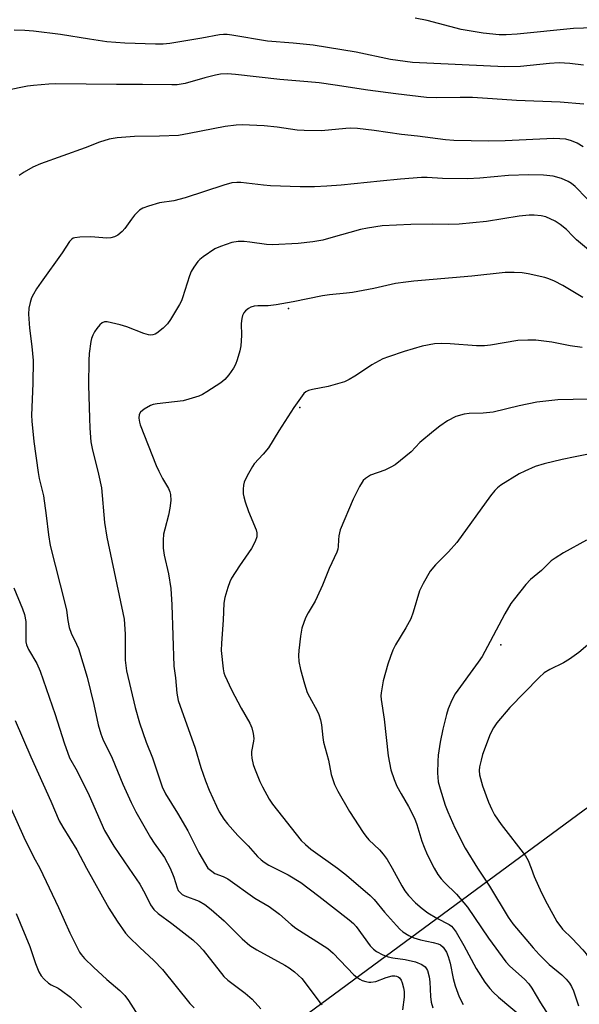
# Model space of a CAD drawing. Units: inches. Extents: x 1225769 to 1231768, y 533456 to 537456.
# Drawn here: x 1226217 to 1226378, y 533961 to 534244 of the extents above; entities that cross this region are included whole.
import ezdxf

# ---------------------------------------------------------------- set-up
doc = ezdxf.new("R2010")
doc.units = ezdxf.units.IN
doc.header["$MEASUREMENT"] = 0
for name, color, linetype in [('ELEV-Spot Elevation', 7, 'Continuous'), ('ELEV-Water Elevation', 7, 'Continuous'), ('NTRL-Trees', 3, 'Continuous'), ('Undefined', 1, 'Continuous')]:
    doc.layers.add(name, color=color, linetype=linetype)

msp = doc.modelspace()

# ---------------------------------------------------------------- linework, layer by layer
at = {"layer": 'ELEV-Spot Elevation'}
for p in [(1226294.35, 534161.03, 359.87), (1226297.62, 534132.56, 357.9)]:
    msp.add_point(p, dxfattribs=at)
at = {"layer": 'ELEV-Water Elevation'}
msp.add_point((1226355.35, 534064.28, 351.61), dxfattribs=at)
at = {"layer": 'NTRL-Trees'}
msp.add_lwpolyline([(1227889.31, 533455.82), (1225768.59, 533455.79), (1225768.61, 533728.19), (1225803.54, 533692.77), (1225834.04, 533673.09), (1225871.76, 533664.45), (1225982.32, 533593.86), (1226053.67, 533612.05), (1226123.85, 533706.99), (1226217.12, 533897.15), (1226379.38, 534016.72), (1226427.6, 534050.11), (1226496.05, 534050.36), (1226551.39, 534030.6), (1226579.75, 533950.39), (1226617.06, 533919.36), (1226644.62, 533896.44)], dxfattribs=at)
at = {"layer": 'Undefined'}
for points, elevation in [([(1226384.78, 534241.9), (1226376.26, 534241.54), (1226360.09, 534239.9), (1226356.9, 534239.77), (1226354.87, 534239.8), (1226350.33, 534240.23), (1226343.97, 534241.32), (1226334.22, 534243.89), (1226330.73, 534244.58)], 372), ([(1226379.15, 534231.03), (1226375.27, 534231.52), (1226372.19, 534231.66), (1226369.35, 534231.46), (1226361.05, 534230.65), (1226356.5, 534230.52), (1226329.98, 534231.83), (1226323.66, 534232.66), (1226313.8, 534234.74), (1226301.39, 534236.83), (1226295.7, 534237.38), (1226288.29, 534237.89), (1226278.06, 534239.68), (1226276.64, 534239.86), (1226275.59, 534239.86), (1226274.49, 534239.72), (1226269.41, 534238.8), (1226260.14, 534237.29), (1226258.23, 534237.1), (1226256.02, 534237.04), (1226247.24, 534237.37), (1226242.1, 534237.77), (1226237.05, 534238.47), (1226228.78, 534239.84), (1226221, 534240.81), (1226218.5, 534241.02), (1226215.37, 534241.06)], 370), ([(1226379.22, 534219.83), (1226372.42, 534220.36), (1226359.85, 534220.85), (1226353, 534221.38), (1226347.24, 534221.7), (1226343.67, 534221.75), (1226336.92, 534221.59), (1226333.98, 534221.7), (1226325.14, 534222.74), (1226317.12, 534223.8), (1226307.72, 534225.27), (1226303.15, 534225.9), (1226299.92, 534226.24), (1226291.79, 534226.93), (1226279.07, 534228.33), (1226276.78, 534228.5), (1226274.75, 534228.41), (1226273.32, 534228.19), (1226270.22, 534227.42), (1226264.56, 534225.78), (1226262.28, 534225.38), (1226260.8, 534225.33), (1226252.28, 534225.48), (1226244.86, 534225.43), (1226227.41, 534225.63), (1226225.35, 534225.58), (1226220.97, 534225.21), (1226219.24, 534224.97), (1226207.35, 534222.61)], 368), ([(1226379.06, 534207.54), (1226377.31, 534208.57), (1226375.74, 534209.23), (1226374.1, 534209.69), (1226372.34, 534209.88), (1226370.64, 534209.89), (1226356.59, 534209.27), (1226351.88, 534209.17), (1226341.89, 534209.37), (1226339.49, 534209.55), (1226331.45, 534210.59), (1226326.8, 534211.06), (1226318.97, 534212.2), (1226314.13, 534212.8), (1226312.2, 534212.88), (1226310.83, 534212.85), (1226303.82, 534212.12), (1226298.85, 534212.19), (1226296.79, 534212.34), (1226291.03, 534213.17), (1226287.27, 534213.61), (1226281, 534213.85), (1226279.25, 534213.76), (1226276.11, 534213.34), (1226265.79, 534211.33), (1226262.63, 534210.83), (1226257.19, 534210.58), (1226250.02, 534210.55), (1226245.06, 534210.13), (1226242.75, 534209.69), (1226239.91, 534208.85), (1226235.84, 534207.27), (1226222.95, 534202.6), (1226220.8, 534201.64), (1226218.24, 534200.24), (1226216.81, 534199.27)], 366), ([(1226383.49, 534189.17), (1226376.75, 534196.1), (1226375.72, 534196.98), (1226374.73, 534197.59), (1226372.83, 534198.45), (1226370.41, 534199.05), (1226367.68, 534199.36), (1226363.41, 534199.51), (1226357.6, 534199.31), (1226349.35, 534198.47), (1226345.78, 534198.28), (1226338.62, 534198.42), (1226334.17, 534198.71), (1226332.57, 534198.68), (1226326.56, 534198.23), (1226320.64, 534197.68), (1226309.51, 534196.48), (1226305.3, 534196.18), (1226301.81, 534196.03), (1226297.71, 534196.01), (1226289.18, 534196.33), (1226287.11, 534196.48), (1226280.59, 534197.23), (1226279.43, 534197.25), (1226277.98, 534197.13), (1226275.73, 534196.53), (1226264.62, 534192.83), (1226261.34, 534192.04), (1226257.17, 534191.41), (1226254.07, 534190.48), (1226252.43, 534189.89), (1226251.46, 534189.28), (1226250.03, 534187.84), (1226249.11, 534186.7), (1226247.22, 534184.02), (1226246.47, 534183.13), (1226245.23, 534182.12), (1226244.26, 534181.65), (1226243.19, 534181.38), (1226242.07, 534181.26), (1226237.5, 534181.61), (1226234.31, 534181.53), (1226232.89, 534181.38), (1226232.38, 534181.22), (1226231.98, 534181), (1226231.28, 534180.26), (1226229.26, 534177.04), (1226223.15, 534168.63), (1226221.88, 534166.66), (1226220.97, 534165.16), (1226220.44, 534164.12), (1226220.02, 534162.76), (1226219.65, 534161.07), (1226219.57, 534159.37), (1226219.84, 534155.36), (1226220.48, 534150.05), (1226220.83, 534146.01), (1226220.75, 534139.42), (1226220.43, 534130.34), (1226220.46, 534128.55), (1226221.02, 534122.74), (1226222.3, 534113.84), (1226222.61, 534112.14), (1226223.8, 534107.08), (1226224.65, 534101.46), (1226225.3, 534095.86), (1226225.81, 534092.83), (1226230.11, 534075.89), (1226230.46, 534074.19), (1226230.85, 534071.29), (1226231.26, 534069.27), (1226231.8, 534067.63), (1226233.38, 534064.42), (1226233.88, 534063.19), (1226236.44, 534054.95), (1226238.32, 534047.07), (1226239.54, 534041.21), (1226240.29, 534038.65), (1226240.92, 534037.07), (1226243.57, 534031.66), (1226246.63, 534024.13), (1226249.09, 534018.86), (1226250.41, 534016.22), (1226251.54, 534014.14), (1226254.66, 534008.85), (1226255.72, 534007.2), (1226258.61, 534003.04), (1226260.3, 534000)], 364), ([(1226384.63, 534174.49), (1226377.17, 534180.81), (1226376.12, 534181.8), (1226374.25, 534183.78), (1226372.5, 534185.22), (1226371, 534186.12), (1226368.33, 534187.36), (1226366.97, 534187.7), (1226365.02, 534187.91), (1226363.58, 534187.84), (1226360.7, 534187.54), (1226351.22, 534186.01), (1226343.42, 534185.3), (1226340.24, 534185.2), (1226335.72, 534185.27), (1226329.46, 534185.15), (1226321.28, 534184.79), (1226317, 534184.14), (1226315.01, 534183.76), (1226306.52, 534181.3), (1226304.15, 534180.72), (1226301.31, 534180.23), (1226297.06, 534179.69), (1226289.73, 534179.34), (1226287.95, 534179.47), (1226283.24, 534180.13), (1226281.53, 534180.29), (1226279.88, 534180.29), (1226277.98, 534179.97), (1226274.72, 534178.88), (1226273.13, 534178.17), (1226269.74, 534175.89), (1226268.85, 534175.16), (1226268.27, 534174.53), (1226267.05, 534172.93), (1226266.33, 534171.7), (1226265.84, 534170.39), (1226263.82, 534164.04), (1226263.5, 534163.23), (1226262.95, 534162.18), (1226260.37, 534157.82), (1226259.55, 534156.58), (1226258.31, 534155.34), (1226256.45, 534153.91), (1226255.95, 534153.64), (1226255.25, 534153.43), (1226254.52, 534153.38), (1226254.05, 534153.43), (1226252.75, 534153.81), (1226247.81, 534155.7), (1226245.86, 534156.31), (1226242.2, 534157.13), (1226241.39, 534157.14), (1226240.71, 534156.88), (1226240.08, 534156.35), (1226239.15, 534155.25), (1226238.51, 534154.31), (1226238.05, 534153.36), (1226237.69, 534152.35), (1226237.49, 534151.52), (1226237, 534148.07), (1226236.87, 534146.03), (1226236.83, 534138.95), (1226237.04, 534129.47), (1226237.19, 534126.59), (1226237.5, 534122.61), (1226237.8, 534120.69), (1226239.66, 534113.31), (1226240.53, 534109.43), (1226241.37, 534099.46), (1226242.05, 534095.19), (1226247, 534071.61), (1226247.32, 534067.33), (1226247.3, 534059.8), (1226247.69, 534056.8), (1226250.24, 534046.19), (1226251.48, 534041.78), (1226253.39, 534036.21), (1226255.24, 534031.77), (1226257.93, 534023.38), (1226258.96, 534021.33), (1226262.4, 534015.78), (1226265.35, 534010.73), (1226268.52, 534004.37), (1226271.1, 534000)], 362), ([(1226379, 534164.21), (1226373.21, 534167.67), (1226370.81, 534168.86), (1226369.16, 534169.56), (1226368.05, 534169.9), (1226363.27, 534171), (1226361.57, 534171.32), (1226359.25, 534171.42), (1226356.64, 534171.37), (1226347.09, 534170.33), (1226330.39, 534168.9), (1226328.05, 534168.63), (1226325.12, 534168.19), (1226318.9, 534166.79), (1226312.74, 534165.64), (1226310.99, 534165.38), (1226306.09, 534164.95), (1226304.09, 534164.67), (1226295.69, 534162.89), (1226290.76, 534162.07), (1226288.43, 534161.76), (1226285.51, 534161.74), (1226284.42, 534161.66), (1226283.52, 534161.38), (1226282.82, 534160.98), (1226281.98, 534160.32), (1226281.46, 534159.73), (1226281.1, 534158.96), (1226280.87, 534158.13), (1226280.67, 534156.69), (1226280.77, 534153.21), (1226280.56, 534150.29), (1226280.32, 534148.85), (1226279.55, 534146.28), (1226279.04, 534144.88), (1226278.51, 534143.83), (1226277.15, 534141.91), (1226276.04, 534140.54), (1226274.89, 534139.61), (1226270.86, 534137.01), (1226269.57, 534136.25), (1226268.49, 534135.8), (1226265.68, 534134.93), (1226263.98, 534134.49), (1226256.51, 534133.62), (1226255.39, 534133.42), (1226254.59, 534133.15), (1226252.84, 534132.08), (1226251.74, 534131.17), (1226251.36, 534130.51), (1226251.28, 534129.46), (1226251.43, 534128.34), (1226251.67, 534127.51), (1226256.27, 534115.8), (1226256.98, 534114.19), (1226258.06, 534112.07), (1226259.82, 534109.19), (1226260.21, 534108.28), (1226260.38, 534107.49), (1226260.46, 534105.79), (1226260.16, 534103.55), (1226259.78, 534101.59), (1226258.71, 534097.53), (1226258.4, 534096.07), (1226258.28, 534094.34), (1226258.26, 534092.03), (1226258.55, 534090.02), (1226259.8, 534084.7), (1226260.45, 534080.43), (1226260.77, 534075.76), (1226261.34, 534058.08), (1226261.8, 534054.71), (1226262.17, 534050.31), (1226262.61, 534048.21), (1226267.44, 534034.5), (1226269.08, 534028.94), (1226270.43, 534025.15), (1226271.52, 534022.44), (1226273.58, 534017.82), (1226274.37, 534016.23), (1226275.72, 534014.09), (1226276.78, 534012.71), (1226279.78, 534009.38), (1226282.72, 534006.36), (1226285.4, 534003.38), (1226286.43, 534002.39), (1226287.3, 534001.68), (1226288.66, 534000.86), (1226290.36, 534000)], 360), ([(1226378.79, 534149.76), (1226375.3, 534150.31), (1226370.07, 534151.3), (1226365.43, 534151.88), (1226363.15, 534151.91), (1226360.3, 534151.76), (1226352.45, 534150.46), (1226350.71, 534150.28), (1226348.39, 534150.26), (1226340.85, 534150.89), (1226338.29, 534150.96), (1226336.29, 534150.82), (1226332.78, 534150.15), (1226327.59, 534148.62), (1226323.09, 534147.15), (1226321.45, 534146.52), (1226318.24, 534144.81), (1226315.07, 534142.56), (1226313.44, 534141.5), (1226311.72, 534140.55), (1226310.44, 534139.96), (1226305.74, 534138.53), (1226301.19, 534137.74), (1226300.05, 534137.42), (1226299.34, 534137.06), (1226298.75, 534136.54), (1226298.21, 534135.88), (1226295.89, 534132.55), (1226291.58, 534125.82), (1226288.58, 534120.94), (1226287.07, 534119.12), (1226284.48, 534116.28), (1226283.95, 534115.58), (1226282.42, 534112.82), (1226281.58, 534111), (1226281.39, 534110.19), (1226281.3, 534109.07), (1226281.31, 534107.67), (1226281.42, 534106.83), (1226281.83, 534105.41), (1226282.83, 534102.62), (1226285.02, 534097.34), (1226285.21, 534096.5), (1226285.19, 534095.36), (1226284.74, 534094.02), (1226283.72, 534091.95), (1226280.22, 534086.95), (1226277.95, 534083.46), (1226277.44, 534082.39), (1226276.87, 534080.69), (1226276.01, 534077.83), (1226275.71, 534076.25), (1226275.48, 534071.36), (1226275, 534064.71), (1226274.98, 534062.65), (1226275.51, 534057.37), (1226275.73, 534056.22), (1226276, 534055.41), (1226277.89, 534051.26), (1226280.66, 534046.04), (1226283.2, 534041.69), (1226283.76, 534040.36), (1226284.13, 534038.71), (1226284.3, 534037.32), (1226284.24, 534036.51), (1226283.68, 534033.57), (1226283.65, 534032.76), (1226283.8, 534031.59), (1226284.19, 534029.85), (1226284.54, 534028.72), (1226286.06, 534024.93), (1226286.81, 534023.36), (1226288.77, 534019.82), (1226289.7, 534018.36), (1226298, 534007.94), (1226299.23, 534006.77), (1226300.76, 534005.48), (1226308.4, 534000)], 358), ([(1226380.61, 534134.92), (1226371.76, 534134.7), (1226365.73, 534134.03), (1226360.68, 534133.01), (1226353.15, 534131.23), (1226350.29, 534130.91), (1226346.28, 534130.76), (1226344.88, 534130.59), (1226342.46, 534129.9), (1226340.03, 534128.66), (1226337.87, 534127.19), (1226336.01, 534125.7), (1226332.13, 534122.42), (1226329.55, 534119.8), (1226324.97, 534116.07), (1226323.76, 534115.35), (1226322.01, 534114.5), (1226317.94, 534113.04), (1226316.48, 534112.08), (1226315.83, 534111.5), (1226315.47, 534111.06), (1226314.73, 534109.81), (1226312.9, 534106.12), (1226309.2, 534097.3), (1226308.78, 534095.62), (1226308.67, 534094.49), (1226308.62, 534092.52), (1226308.49, 534091.74), (1226308.24, 534090.94), (1226306.02, 534086.19), (1226304.09, 534081.41), (1226302.59, 534078.07), (1226301.95, 534076.83), (1226299.96, 534073.48), (1226299.23, 534072.02), (1226298.13, 534069.01), (1226297.73, 534066.7), (1226297.25, 534062.61), (1226297.16, 534061.15), (1226297.33, 534059.4), (1226297.74, 534057.1), (1226298.88, 534053.04), (1226299.7, 534050.54), (1226300.33, 534049.25), (1226302.57, 534045.24), (1226303.01, 534044.22), (1226303.54, 534042.65), (1226303.84, 534041.27), (1226304.21, 534037.56), (1226304.41, 534036.28), (1226305.78, 534031.02), (1226306.61, 534026.92), (1226307.51, 534024.09), (1226308.46, 534022.11), (1226311.86, 534016.27), (1226315.77, 534010.28), (1226316.53, 534009.23), (1226317.43, 534008.18), (1226320.48, 534005.29), (1226321.58, 534004.04), (1226322.73, 534002.45), (1226324.1, 534000)], 356), ([(1226384.44, 534119.83), (1226376.78, 534118.33), (1226373.03, 534117.55), (1226367.85, 534116.29), (1226365.3, 534115.53), (1226362.3, 534114.22), (1226360.7, 534113.43), (1226355.36, 534110.15), (1226354.44, 534109.46), (1226353.64, 534108.68), (1226352.39, 534107.07), (1226342.72, 534093.64), (1226340.34, 534091.02), (1226336.61, 534087.29), (1226335.08, 534085.4), (1226333.07, 534081.86), (1226332.03, 534079.78), (1226330.21, 534073.62), (1226329.52, 534071.74), (1226328.09, 534069.15), (1226325.1, 534064.22), (1226324.33, 534062.71), (1226323.61, 534060.88), (1226322.86, 534058.68), (1226321.55, 534053.9), (1226320.98, 534050.42), (1226320.9, 534049.55), (1226320.92, 534048.51), (1226321.86, 534042.84), (1226322.97, 534032.32), (1226323.79, 534028.27), (1226324.74, 534025.5), (1226325.51, 534023.61), (1226326.72, 534021.36), (1226328.87, 534017.7), (1226330.52, 534014.33), (1226331.2, 534012.54), (1226332.69, 534007.72), (1226333.3, 534006.06), (1226334.23, 534003.91), (1226336.23, 534000)], 354), ([(1226380.01, 534094.4), (1226373.38, 534090.73), (1226370.99, 534089.22), (1226369.91, 534088.37), (1226367.06, 534085.67), (1226363.95, 534083.02), (1226362.57, 534081.57), (1226359.29, 534077.5), (1226358.29, 534076.1), (1226356.57, 534073.12), (1226352.36, 534065.17), (1226349.99, 534060.9), (1226348.88, 534059.23), (1226342.29, 534050.12), (1226341.3, 534048.3), (1226340.23, 534045.83), (1226339.76, 534044.19), (1226338.75, 534040.01), (1226337.98, 534036.23), (1226337.37, 534032.5), (1226337.24, 534030.77), (1226337.19, 534027.29), (1226337.22, 534026.13), (1226337.41, 534024.79), (1226337.9, 534022.84), (1226339.39, 534018.07), (1226340.12, 534016.22), (1226342.14, 534011.61), (1226345.13, 534005.7), (1226348.71, 534000)], 352), ([(1226215.27, 534080.65), (1226217.85, 534074.6), (1226218.38, 534072.93), (1226218.74, 534070.93), (1226218.76, 534065.94), (1226218.81, 534065.07), (1226218.98, 534064.23), (1226219.5, 534062.94), (1226221.89, 534058.88), (1226222.84, 534056.69), (1226227.22, 534044.19), (1226229.75, 534036.04), (1226231.36, 534031.72), (1226233.55, 534027.85), (1226236.94, 534020.85), (1226241.37, 534010.79), (1226244.04, 534006.28), (1226248.4, 534000)], 366), ([(1226381.66, 534065.3), (1226377.84, 534062.06), (1226375.15, 534060.16), (1226373.37, 534059.08), (1226369.45, 534057.17), (1226367.83, 534056.14), (1226366.43, 534054.89), (1226358.02, 534046.24), (1226354.27, 534041.84), (1226353.32, 534040.37), (1226352.34, 534038.57), (1226350.14, 534032.71), (1226349.69, 534031.07), (1226349.28, 534029.16), (1226349.19, 534028.09), (1226349.28, 534026.8), (1226350.12, 534023.65), (1226351.81, 534018.94), (1226352.79, 534016.85), (1226353.59, 534015.34), (1226355.44, 534012.52), (1226362.45, 534003.49), (1226363.21, 534002.14), (1226364.12, 534000)], 350), ([(1226215.65, 534042.51), (1226220.21, 534032.04), (1226225.95, 534019.27), (1226228.39, 534013.64), (1226229.38, 534011.77), (1226233.47, 534005.26), (1226236.22, 534000)], 368), ([(1226214.58, 534017.02), (1226218.2, 534008.9), (1226221.01, 534003.28), (1226222.8, 534000)], 370), ([(1226336.23, 534000), (1226337.25, 533998.13), (1226338.18, 533996.89), (1226339.14, 533995.84), (1226342.61, 533992.46), (1226345.82, 533988.78), (1226351.84, 533979.81), (1226356.84, 533973.06), (1226357.98, 533971.83), (1226362.18, 533968.05), (1226363.48, 533966.66), (1226364.27, 533965.49), (1226366.81, 533961.24), (1226370.53, 533955.39)], 354), ([(1226348.71, 534000), (1226352.15, 533994.83), (1226357.52, 533985.87), (1226358.84, 533983.99), (1226364.69, 533977.05), (1226366.45, 533975.12), (1226369.31, 533972.24), (1226372.98, 533969.3), (1226374.2, 533968.04), (1226375.13, 533966.92), (1226375.7, 533965.94), (1226376.28, 533964.65), (1226377.75, 533960.41)], 352), ([(1226364.12, 534000), (1226364.96, 533997.61), (1226367.05, 533992.85), (1226368.67, 533989.75), (1226371.53, 533984.6), (1226373.12, 533982.45), (1226375.91, 533979.73), (1226378.96, 533976.47), (1226379.9, 533975.32), (1226380.67, 533974.11), (1226381.66, 533972.28), (1226383.3, 533969.08), (1226384.53, 533966.34), (1226385.11, 533965.31), (1226389.52, 533958.62)], 350), ([(1226216.01, 533986.92), (1226219.92, 533977.49), (1226221.52, 533972.54), (1226222.54, 533970.2), (1226223.22, 533968.97), (1226223.99, 533968.09), (1226225.33, 533966.91), (1226226.06, 533966.43), (1226228.04, 533965.41), (1226229.01, 533964.81), (1226231.59, 533962.84), (1226232.91, 533961.66), (1226234.77, 533959.77)], 372)]:
    msp.add_lwpolyline(points, dxfattribs=dict(at, elevation=elevation))
for points in [[(1226222.8, 534000, 370), (1226228.12, 533988.65, 370), (1226231.39, 533981.34, 370), (1226234.23, 533975.85, 370), (1226234.72, 533975.14, 370), (1226235.68, 533974, 370), (1226238.18, 533971.5, 370), (1226242.07, 533967.94, 370), (1226245.77, 533964.78, 370), (1226247.23, 533963.35, 370), (1226248.32, 533961.95, 370), (1226251.01, 533957.65, 370)], [(1226236.22, 534000, 368), (1226242.64, 533988.5, 368), (1226244.99, 533984.73, 368), (1226247.39, 533981.32, 368), (1226248.38, 533980.23, 368), (1226251.51, 533977.12, 368), (1226255.55, 533973.38, 368), (1226258.11, 533970.79, 368), (1226265.92, 533961.02, 368), (1226267.17, 533959.77, 368)], [(1226248.4, 534000, 366), (1226251.54, 533995.34, 366), (1226253.09, 533992.61, 366), (1226254.63, 533989.47, 366), (1226255.09, 533988.73, 366), (1226255.62, 533988.07, 366), (1226256.81, 533986.98, 366), (1226260.75, 533984.08, 366), (1226266.82, 533979.32, 366), (1226268.47, 533977.87, 366), (1226269.8, 533976.37, 366), (1226275.74, 533968.77, 366), (1226276.83, 533967.79, 366), (1226281.84, 533964.04, 366), (1226283.88, 533962.33, 366), (1226286.34, 533959.49, 366)], [(1226260.3, 534000, 364), (1226261.37, 533997.35, 364), (1226262.26, 533994.33, 364), (1226262.61, 533993.6, 364), (1226263.12, 533992.97, 364), (1226263.77, 533992.45, 364), (1226264.51, 533992.02, 364), (1226268.63, 533990.45, 364), (1226270.23, 533989.53, 364), (1226272.1, 533988.11, 364), (1226275.79, 533984.87, 364), (1226281.01, 533979.66, 364), (1226283.22, 533977.77, 364), (1226285.16, 533976.49, 364), (1226293.27, 533972.12, 364), (1226294.47, 533971.35, 364), (1226296.06, 533970.17, 364), (1226297.12, 533969.24, 364), (1226298.11, 533968.2, 364), (1226302.8, 533961.99, 364), (1226303.36, 533961.34, 364), (1226303.99, 533960.78, 364)], [(1226271.1, 534000, 362), (1226272.22, 533999.09, 362), (1226273.15, 533998.47, 362), (1226275.57, 533997.57, 362), (1226276.87, 533996.87, 362), (1226284.6, 533991.31, 362), (1226288.78, 533988.95, 362), (1226291.69, 533986.76, 362), (1226295.1, 533983.74, 362), (1226296.4, 533982.72, 362), (1226305.65, 533976.88, 362), (1226307.15, 533975.54, 362), (1226313.12, 533969.3, 362), (1226313.93, 533968.6, 362), (1226314.79, 533968.03, 362), (1226315.54, 533967.68, 362), (1226316.6, 533967.34, 362), (1226317.41, 533967.19, 362), (1226317.99, 533967.18, 362), (1226319.42, 533967.4, 362), (1226322.45, 533968.54, 362), (1226324.11, 533968.98, 362), (1226324.88, 533969, 362), (1226325.37, 533968.91, 362), (1226325.83, 533968.71, 362), (1226326.22, 533968.42, 362), (1226326.69, 533967.78, 362), (1226327, 533966.98, 362), (1226327.39, 533965.55, 362), (1226327.55, 533964.46, 362), (1226327.54, 533962.88, 362), (1226327.1, 533959.26, 362)], [(1226290.36, 534000, 360), (1226294.18, 533998.09, 360), (1226297.86, 533995.84, 360), (1226303.01, 533991.97, 360), (1226311.77, 533985.16, 360), (1226313.01, 533984.05, 360), (1226313.77, 533983.19, 360), (1226317.77, 533977.66, 360), (1226318.73, 533976.67, 360), (1226319.62, 533975.98, 360), (1226321.41, 533975.03, 360), (1226323, 533974.43, 360), (1226324.3, 533974.18, 360), (1226327.83, 533973.73, 360), (1226330.8, 533973.05, 360), (1226332.7, 533972.26, 360), (1226333.59, 533971.61, 360), (1226334.04, 533971, 360), (1226334.27, 533970.53, 360), (1226334.76, 533968.68, 360), (1226334.93, 533967.29, 360), (1226335.16, 533963.08, 360), (1226335.37, 533961.47, 360), (1226335.87, 533959.84, 360)], [(1226308.4, 534000, 358), (1226310.98, 533997.94, 358), (1226317.79, 533992.15, 358), (1226318.96, 533990.92, 358), (1226321.94, 533987.35, 358), (1226325.38, 533983.46, 358), (1226326.36, 533982.41, 358), (1226327.23, 533981.68, 358), (1226328.89, 533980.58, 358), (1226330.37, 533979.91, 358), (1226332.24, 533979.32, 358), (1226335.93, 533978.58, 358), (1226337.33, 533978.22, 358), (1226338.07, 533977.89, 358), (1226338.83, 533977.22, 358), (1226339.72, 533975.85, 358), (1226340.25, 533974.55, 358), (1226340.81, 533972.61, 358), (1226341.72, 533968.28, 358), (1226342.26, 533966.13, 358), (1226343.44, 533962.96, 358), (1226344.56, 533960.73, 358)], [(1226324.1, 534000, 356), (1226326.93, 533994.89, 356), (1226327.82, 533993.42, 356), (1226328.84, 533992.14, 356), (1226330.82, 533990.05, 356), (1226332.78, 533988.33, 356), (1226334.39, 533987.09, 356), (1226336.94, 533985.55, 356), (1226340.54, 533983.81, 356), (1226341.18, 533983.34, 356), (1226341.72, 533982.75, 356), (1226342.53, 533981.54, 356), (1226344.76, 533977.75, 356), (1226348.25, 533971.16, 356), (1226350.75, 533967.16, 356), (1226352.18, 533965.35, 356), (1226353.18, 533964.29, 356), (1226354.73, 533962.9, 356), (1226362.42, 533956.44, 356)]]:
    msp.add_polyline3d(points, dxfattribs=at)

doc.saveas('drawing.dxf')
